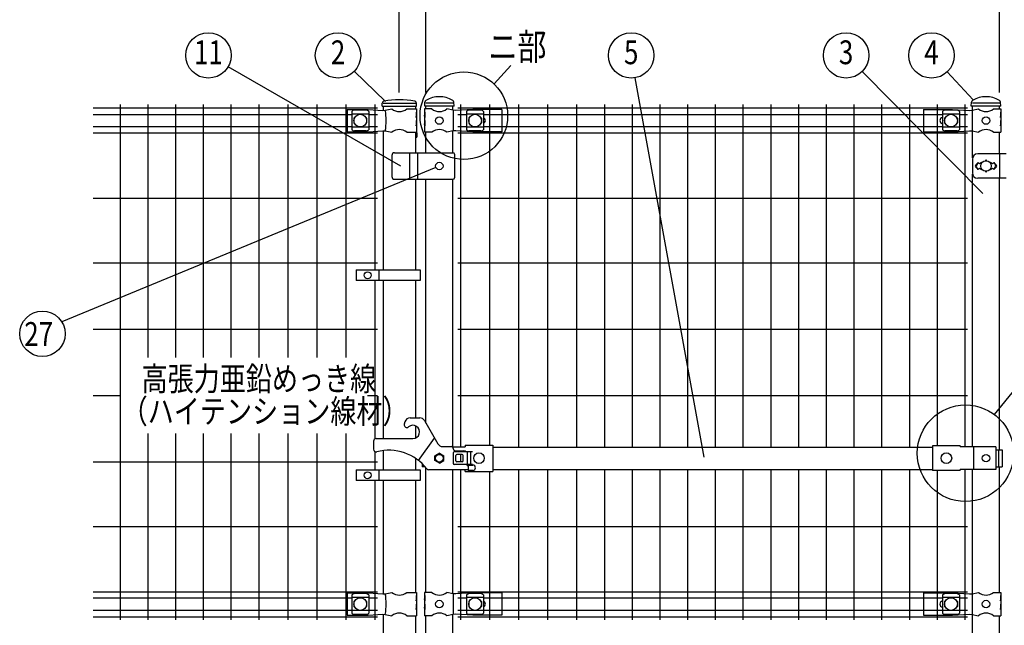
# Model space of a CAD drawing. Units: millimetres. Extents: x 147 to 7340, y 46 to 5280.
# Drawn here: x 147 to 2001, y 3310 to 4450 of the extents above; entities that cross this region are included whole.
import ezdxf
from ezdxf.enums import TextEntityAlignment as Align

# ---------------------------------------------------------------- set-up
doc = ezdxf.new("R2010")
doc.units = ezdxf.units.MM
doc.header["$LTSCALE"] = 200
doc.header["$PDMODE"] = 33
doc.header["$PDSIZE"] = 1
doc.layers.add('LOCK_MOJI', color=6, linetype='Continuous', lineweight=25)
for name, color, linetype in [('MOJI', 6, 'Continuous'), ('SJC', 1, 'Continuous'), ('SUNPOU', 4, 'Continuous')]:
    doc.layers.add(name, color=color, linetype=linetype)
doc.styles.add('EXT08', font='ROMANS.shx', dxfattribs={"width": 0.8, "bigfont": 'EXTFONT.shx'})
doc.dimstyles.new('SJC', dxfattribs={"dimtxt": 0.18, "dimasz": 0.18, "dimexe": 0.18, "dimexo": 0.0625, "dimgap": 0.09, "dimtad": 0, "dimtih": 1, "dimtoh": 1, "dimdec": 4, "dimzin": 0, "dimdsep": 46, "dimtxsty": 'Standard', "dimcen": 0.09, "dimadec": 0, "dimazin": 0, "dimtfac": 1, "dimtdec": 4, "dimtofl": 0, "dimtmove": 0, "dimatfit": 3, "dimfxl": 1, "dimtolj": 1, "dimtzin": 0, "dimarcsym": 0})

# ---------------------------------------------------------------- blocks, each defined once
blk = doc.blocks.new('*D3')
at = {"layer": 'DEFPOINTS', "color": 0}
for p in [(1992.1, 4494.4), (1992.1, 4293.4), (2062.1, 4293.4)]:
    blk.add_point(p, dxfattribs=at)
at = {"layer": 'SUNPOU', "color": 0, "lineweight": -2}
for p, q in [((1992.1, 4313.4), (1992.1, 4514.4)), ((2062.1, 4313.4), (2062.1, 4514.4)), ((1952.1, 4494.4), (1912.1, 4494.4)), ((1992.1, 4494.4), (2062.1, 4494.4)), ((2102.1, 4494.4), (2317.3, 4494.4))]:
    blk.add_line(p, q, dxfattribs=at)
at = {"layer": 'SUNPOU', "color": 0}
for points in [[(1952.1, 4501.1), (1952.1, 4487.7), (1992.1, 4494.4)], [(2102.1, 4501.1), (2102.1, 4487.7), (2062.1, 4494.4)]]:
    blk.add_solid(points, dxfattribs=at)
at = {"layer": 'SUNPOU', "color": 0, "insert": (2254.5, 4548.4), "char_height": 60, "attachment_point": 5, "style": 'EXT08'}
blk.add_mtext('\\A1;70', dxfattribs=at)
blk = doc.blocks.new('*D4')
at = {"layer": 'DEFPOINTS', "color": 0}
for p in [(912.1, 4494.4), (912.1, 4293.4), (1992.1, 4293.4)]:
    blk.add_point(p, dxfattribs=at)
at = {"layer": 'SUNPOU', "color": 0, "lineweight": -2}
for p, q in [((912.1, 4313.4), (912.1, 4514.4)), ((1992.1, 4313.4), (1992.1, 4514.4)), ((1952.1, 4494.4), (952.1, 4494.4))]:
    blk.add_line(p, q, dxfattribs=at)
at = {"layer": 'SUNPOU', "color": 0}
for points in [[(952.1, 4501.1), (952.1, 4487.7), (912.1, 4494.4)], [(1952.1, 4501.1), (1952.1, 4487.7), (1992.1, 4494.4)]]:
    blk.add_solid(points, dxfattribs=at)
at = {"layer": 'SUNPOU', "color": 0, "insert": (1452.1, 4548.4), "char_height": 60, "attachment_point": 5, "style": 'EXT08'}
blk.add_mtext('\\A1;1080', dxfattribs=at)
blk = doc.blocks.new('*D5')
at = {"layer": 'DEFPOINTS', "color": 0}
for p in [(912.1, 4494.4), (862.1, 4293.4), (912.1, 4293.4)]:
    blk.add_point(p, dxfattribs=at)
at = {"layer": 'SUNPOU', "color": 0, "lineweight": -2}
for p, q in [((862.1, 4313.4), (862.1, 4514.4)), ((912.1, 4313.4), (912.1, 4514.4)), ((822.1, 4494.4), (606.8, 4494.4)), ((912.1, 4494.4), (862.1, 4494.4)), ((952.1, 4494.4), (992.1, 4494.4))]:
    blk.add_line(p, q, dxfattribs=at)
at = {"layer": 'SUNPOU', "color": 0}
for points in [[(822.1, 4501.1), (822.1, 4487.7), (862.1, 4494.4)], [(952.1, 4501.1), (952.1, 4487.7), (912.1, 4494.4)]]:
    blk.add_solid(points, dxfattribs=at)
at = {"layer": 'SUNPOU', "color": 0, "insert": (669.7, 4548.4), "char_height": 60, "attachment_point": 5, "style": 'EXT08'}
blk.add_mtext('\\A1;50', dxfattribs=at)
blk = doc.blocks.new('*D6')
at = {"layer": 'DEFPOINTS', "color": 0}
for p in [(862.1, 4646.5), (862.1, 4293.4), (2062.1, 4293.4)]:
    blk.add_point(p, dxfattribs=at)
at = {"layer": 'SUNPOU', "color": 0, "lineweight": -2}
for p, q in [((862.1, 4313.4), (862.1, 4666.5)), ((2062.1, 4313.4), (2062.1, 4666.5)), ((2022.1, 4646.5), (902.1, 4646.5))]:
    blk.add_line(p, q, dxfattribs=at)
at = {"layer": 'SUNPOU', "color": 0}
for points in [[(902.1, 4653.1), (902.1, 4639.8), (862.1, 4646.5)], [(2022.1, 4653.1), (2022.1, 4639.8), (2062.1, 4646.5)]]:
    blk.add_solid(points, dxfattribs=at)
at = {"layer": 'SUNPOU', "color": 0, "insert": (1462.1, 4700.5), "char_height": 60, "attachment_point": 5, "style": 'EXT08'}
blk.add_mtext('\\A1;1200', dxfattribs=at)

msp = doc.modelspace()

# ---------------------------------------------------------------- linework, layer by layer
at = {"layer": 'MOJI'}
for p, q in [((831.83361, 4293.44628), (892.33361, 4293.44628)), ((835.67394, 4279.92103), (848.11668, 4282.44628)), ((876.05064, 4282.44628), (894.68366, 4282.44628)), ((894.68366, 4282.44628), (894.68366, 4276.44628)), ((923.51668, 4282.44628), (909.68366, 4282.44628)), ((909.68366, 4282.44628), (909.68366, 4276.44628)), ((962.88366, 4293.44628), (912.08366, 4293.44628)), ((963.35066, 4279.94628), (951.45064, 4282.44628)), ((1940.81666, 4279.94628), (1952.71668, 4282.44628)), ((1992.08361, 4293.44628), (1941.28361, 4293.44628)), ((1980.65064, 4282.44628), (1994.48366, 4282.44628)), ((1994.48366, 4282.44628), (1994.48366, 4276.44628)), ((763.58366, 4281.44628), (803.58366, 4281.44628)), ((763.58366, 4281.44628), (763.58366, 4239.44628)), ((772.58366, 4277.64375), (772.58366, 4243.24881)), ((804.58366, 4272.69434), (772.58366, 4272.69434)), ((776.58366, 4264.94628), (776.58366, 4255.94628)), ((799.58366, 4280.05105), (777.58366, 4280.05105)), ((777.58366, 4265.94628), (777.91829, 4265.94628)), ((799.24902, 4265.94628), (799.58366, 4265.94628)), ((800.58366, 4264.94628), (800.58366, 4255.94628)), ((803.58366, 4281.44628), (830.84284, 4279.69628)), ((804.58366, 4277.64375), (804.58366, 4243.24881)), ((830.84284, 4279.69628), (835.67394, 4279.92103)), ((894.68366, 4276.44628), (894.0847, 4276.44628)), ((894.0847, 4276.44628), (894.0847, 4266.44628)), ((894.0847, 4266.44628), (894.68366, 4270.44628)), ((894.68366, 4276.44628), (894.68366, 4254.44628)), ((894.68366, 4270.44628), (894.68366, 4260.44628)), ((910.19267, 4276.44628), (909.68366, 4276.44628)), ((909.68366, 4276.44628), (909.68366, 4254.44628)), ((909.68366, 4270.44628), (909.68366, 4260.44628)), ((910.19267, 4266.44628), (909.68366, 4270.44628)), ((910.19267, 4276.44628), (910.19267, 4266.44628)), ((968.60301, 4279.69628), (963.35066, 4279.94628)), ((963.70807, 4279.92841), (963.70807, 4240.96415)), ((963.70807, 4279.92841), (963.70807, 4240.96415)), ((1000.35066, 4281.44628), (968.60301, 4279.69628)), ((988.66861, 4277.64375), (988.66861, 4243.24881)), ((1020.66861, 4272.69434), (988.66861, 4272.69434)), ((992.66861, 4264.94628), (992.66861, 4255.94628)), ((1015.66861, 4280.05105), (993.66861, 4280.05105)), ((993.66861, 4265.94628), (994.00324, 4265.94628)), ((1055.18366, 4281.44628), (1000.35066, 4281.44628)), ((1015.33397, 4265.94628), (1015.66861, 4265.94628)), ((1016.66861, 4264.94628), (1016.66861, 4255.94628)), ((1020.66861, 4277.64375), (1020.66861, 4243.24881)), ((1055.18366, 4281.44628), (1055.18366, 4239.44628)), ((1848.98366, 4281.44628), (1903.81666, 4281.44628)), ((1848.98366, 4281.44628), (1848.98366, 4239.44628)), ((1884.70861, 4277.64375), (1884.70861, 4243.24881)), ((1916.70861, 4272.69434), (1884.70861, 4272.69434)), ((1888.70861, 4264.94628), (1888.70861, 4255.94628)), ((1911.70861, 4280.05105), (1889.70861, 4280.05105)), ((1889.70861, 4265.94628), (1890.04324, 4265.94628)), ((1903.81666, 4281.44628), (1935.56431, 4279.69628)), ((1911.37397, 4265.94628), (1911.70861, 4265.94628)), ((1912.70861, 4264.94628), (1912.70861, 4255.94628)), ((1916.70861, 4277.64375), (1916.70861, 4243.24881)), ((1935.56431, 4279.69628), (1940.81666, 4279.94628)), ((1940.45924, 4279.92841), (1940.45924, 4240.96415)), ((1993.97465, 4276.44628), (1994.48366, 4276.44628)), ((1993.97465, 4276.44628), (1993.97465, 4266.44628)), ((1993.97465, 4266.44628), (1994.48366, 4270.44628)), ((1994.48366, 4276.44628), (1994.48366, 4254.44628)), ((1994.48366, 4270.44628), (1994.48366, 4260.44628)), ((804.58366, 4248.19822), (772.58366, 4248.19822)), ((777.58366, 4254.94628), (777.91829, 4254.94628)), ((799.24902, 4254.94628), (799.58366, 4254.94628)), ((894.68366, 4260.44628), (894.0847, 4260.44628)), ((894.0847, 4260.44628), (894.0847, 4250.44628)), ((894.0847, 4250.44628), (894.68366, 4254.44628)), ((894.68366, 4254.44628), (894.68366, 4238.44628)), ((910.19267, 4260.44628), (909.68366, 4260.44628)), ((909.68366, 4254.44628), (909.68366, 4238.44628)), ((910.19267, 4250.44628), (909.68366, 4254.44628)), ((910.19267, 4260.44628), (910.19267, 4250.44628)), ((1020.66861, 4248.19822), (988.66861, 4248.19822)), ((993.66861, 4254.94628), (994.00324, 4254.94628)), ((1015.33397, 4254.94628), (1015.66861, 4254.94628)), ((1916.70861, 4248.19822), (1884.70861, 4248.19822)), ((1889.70861, 4254.94628), (1890.04324, 4254.94628)), ((1911.37397, 4254.94628), (1911.70861, 4254.94628)), ((1993.97465, 4260.44628), (1994.48366, 4260.44628)), ((1993.97465, 4260.44628), (1993.97465, 4250.44628)), ((1993.97465, 4250.44628), (1994.48366, 4254.44628)), ((1994.48366, 4254.44628), (1994.48366, 4238.44628)), ((763.58366, 4239.44628), (803.58366, 4239.44628)), ((799.58366, 4240.84151), (777.58366, 4240.84151)), ((803.58366, 4239.44628), (830.84284, 4241.19628)), ((830.84284, 4241.19628), (835.67394, 4240.97153)), ((835.67394, 4240.97153), (848.11668, 4238.44628)), ((876.05064, 4238.44628), (894.68366, 4238.44628)), ((923.51668, 4238.44628), (909.68366, 4238.44628)), ((963.35066, 4240.94628), (951.45064, 4238.44628)), ((968.60301, 4241.19628), (963.35066, 4240.94628)), ((1000.35066, 4239.44628), (968.60301, 4241.19628)), ((1015.66861, 4240.84151), (993.66861, 4240.84151)), ((1055.18366, 4239.44628), (1000.35066, 4239.44628)), ((1848.98366, 4239.44628), (1903.81666, 4239.44628)), ((1911.70861, 4240.84151), (1889.70861, 4240.84151)), ((1903.81666, 4239.44628), (1935.56431, 4241.19628)), ((1935.56431, 4241.19628), (1940.81666, 4240.94628)), ((1940.81666, 4240.94628), (1952.71668, 4238.44628)), ((1980.65064, 4238.44628), (1994.48366, 4238.44628)), ((848.08366, 4194.94628), (848.08366, 4154.94628)), ((853.08366, 4199.94628), (963.08366, 4199.94628)), ((882.08366, 4149.94628), (882.08366, 4199.94628)), ((897.08366, 4149.94628), (897.08366, 4199.94628)), ((966.08366, 4196.94628), (966.08366, 4152.94628)), ((2004.50861, 4197.94628), (1951.02981, 4197.94628)), ((1992.28598, 4197.94628), (1992.28598, 4151.94628)), ((1941.02981, 4187.94628), (1941.02981, 4161.94628)), ((1951.68361, 4181.31024), (1947.44097, 4177.0676)), ((1947.44097, 4172.82496), (1951.68361, 4168.58232)), ((1951.68361, 4181.31024), (1948.7576, 4176.50702)), ((1951.68361, 4168.58232), (1948.7576, 4173.38554)), ((1951.68361, 4181.31024), (1954.18361, 4178.81024)), ((1954.18361, 4171.08232), (1951.68361, 4168.58232)), ((1954.18361, 4178.81024), (1956.68361, 4181.31024)), ((1956.68361, 4168.58232), (1954.18361, 4171.08232)), ((1956.68361, 4181.31024), (1958.03223, 4179.96162)), ((1975.33499, 4179.96162), (1976.68361, 4181.31024)), ((1976.68361, 4181.31024), (1979.18361, 4178.81024)), ((1979.18361, 4171.08232), (1976.68361, 4168.58232)), ((1979.18361, 4178.81024), (1981.68361, 4181.31024)), ((1981.68361, 4168.58232), (1979.18361, 4171.08232)), ((1981.68361, 4181.31024), (1985.92625, 4177.0676)), ((1981.68361, 4181.31024), (1984.60962, 4176.50702)), ((1981.68361, 4168.58232), (1984.60962, 4173.38554)), ((1985.92625, 4172.82496), (1981.68361, 4168.58232)), ((1958.03223, 4169.93094), (1956.68361, 4168.58232)), ((1976.68361, 4168.58232), (1975.33499, 4169.93094)), ((853.08366, 4149.94628), (963.08366, 4149.94628)), ((2004.50861, 4151.94628), (1951.02981, 4151.94628)), ((781.10526, 3979.30843), (781.10526, 3959.30843)), ((781.10526, 3979.30843), (901.60526, 3979.30843)), ((823.57201, 3979.30843), (823.57201, 3959.30843)), ((901.60526, 3979.30843), (901.60526, 3959.30843)), ((901.60526, 3959.30843), (781.10526, 3959.30843)), ((872.70886, 3693.53447), (871.47711, 3688.93754)), ((882.36812, 3700.94628), (900.53324, 3700.94628)), ((909.19349, 3695.94628), (934.59691, 3651.94628)), ((813.48366, 3656.86472), (813.48366, 3641.86472)), ((818.48366, 3661.86472), (887.70523, 3661.86472)), ((898.48366, 3620.40194), (928.48366, 3662.53474)), ((937.48366, 3634.4268), (928.98366, 3629.51932)), ((937.48366, 3634.4268), (945.98366, 3629.51932)), ((943.25716, 3646.94628), (959.48366, 3646.94628)), ((961.42015, 3646.44628), (986.08366, 3646.44628)), ((961.87226, 3646.44628), (961.87226, 3646.1548)), ((963.48361, 3634.94628), (963.48361, 3614.94628)), ((963.48366, 3642.94628), (963.48366, 3642.94628)), ((999.58366, 3636.94628), (965.48361, 3636.94628)), ((999.58366, 3636.94628), (965.48361, 3636.94628)), ((967.48366, 3638.94628), (983.48366, 3638.94628)), ((986.08366, 3649.64628), (986.08366, 3646.44628)), ((986.08366, 3649.64628), (1038.08366, 3649.64628)), ((989.98366, 3636.94628), (989.98366, 3612.94628)), ((996.38366, 3636.94628), (996.38366, 3612.94628)), ((1038.08366, 3649.64628), (1038.08366, 3600.24628)), ((1038.08366, 3645.94628), (1866.08361, 3645.94628)), ((1866.08361, 3648.04628), (1866.08361, 3601.84628)), ((1918.08361, 3648.04628), (1866.08361, 3648.04628)), ((1918.08361, 3648.04628), (1918.08361, 3646.44628)), ((1984.96262, 3646.44628), (1918.08361, 3646.44628)), ((1943.17499, 3646.44628), (1943.17499, 3603.44628)), ((1984.96262, 3646.44628), (1984.96262, 3603.44628)), ((1984.96262, 3640.94628), (1997.26865, 3640.94628)), ((1990.17566, 3640.94628), (1990.17566, 3608.94628)), ((1997.26865, 3640.94628), (1997.26865, 3608.94628)), ((928.98366, 3620.37324), (928.98366, 3629.51932)), ((937.48366, 3615.46576), (928.98366, 3620.37324)), ((937.48366, 3615.46576), (945.98366, 3620.37324)), ((945.98366, 3620.37324), (945.98366, 3629.51932)), ((968.48361, 3619.94628), (968.48361, 3629.94628)), ((980.48361, 3631.94628), (970.48361, 3631.94628)), ((980.48361, 3617.94628), (970.48361, 3617.94628)), ((982.48361, 3619.94628), (982.48361, 3629.94628)), ((781.10526, 3602.94626), (781.10526, 3582.94626)), ((781.10526, 3602.94626), (901.60526, 3602.94626)), ((823.57201, 3602.94626), (823.57201, 3582.94626)), ((901.60526, 3602.94626), (901.60526, 3582.94626)), ((905.29862, 3614.39999), (905.29862, 3608.94628)), ((910.44688, 3608.94628), (905.29862, 3608.94628)), ((991.48366, 3602.94628), (917.72328, 3602.94628)), ((999.58366, 3612.94628), (965.48361, 3612.94628)), ((999.58366, 3612.94628), (965.48361, 3612.94628)), ((986.08366, 3600.24628), (986.08366, 3602.94628)), ((986.08366, 3600.24628), (1038.08366, 3600.24628)), ((991.48366, 3611.94628), (1000.48366, 3611.94628)), ((991.48366, 3611.94628), (991.48366, 3601.94628)), ((1000.48366, 3601.94628), (991.48366, 3601.94628)), ((1038.08366, 3603.94628), (1866.08361, 3603.94628)), ((1918.08361, 3601.84628), (1866.08361, 3601.84628)), ((1984.96262, 3603.44628), (1918.08361, 3603.44628)), ((1918.08361, 3601.84628), (1918.08361, 3603.44628)), ((1984.96262, 3608.94628), (1997.26865, 3608.94628)), ((901.60526, 3582.94626), (781.10526, 3582.94626)), ((763.58361, 3371.44628), (803.58361, 3371.44628)), ((763.58361, 3371.44628), (763.58361, 3329.44628)), ((772.58361, 3367.64375), (772.58361, 3333.24881)), ((804.58361, 3362.69434), (772.58361, 3362.69434)), ((799.58361, 3370.05105), (777.58361, 3370.05105)), ((777.58361, 3355.94628), (777.91824, 3355.94628)), ((799.24897, 3355.94628), (799.58361, 3355.94628)), ((803.58361, 3371.44628), (830.84279, 3369.69628)), ((804.58361, 3367.64375), (804.58361, 3333.24881)), ((830.84279, 3369.69628), (835.67389, 3369.92103)), ((835.67389, 3369.92103), (848.11663, 3372.44628)), ((876.05059, 3372.44628), (894.68361, 3372.44628)), ((894.68361, 3366.44628), (894.08465, 3366.44628)), ((894.08465, 3366.44628), (894.08465, 3356.44628)), ((894.08465, 3356.44628), (894.68361, 3360.44628)), ((894.68361, 3372.44628), (894.68361, 3366.44628)), ((894.68361, 3366.44628), (894.68361, 3344.44628)), ((894.68361, 3360.44628), (894.68361, 3350.44628)), ((923.51663, 3372.44628), (909.68361, 3372.44628)), ((909.68361, 3372.44628), (909.68361, 3366.44628)), ((910.19262, 3366.44628), (909.68361, 3366.44628)), ((909.68361, 3366.44628), (909.68361, 3344.44628)), ((909.68361, 3360.44628), (909.68361, 3350.44628)), ((910.19262, 3356.44628), (909.68361, 3360.44628)), ((910.19262, 3366.44628), (910.19262, 3356.44628)), ((963.35061, 3369.94628), (951.45059, 3372.44628)), ((968.60296, 3369.69628), (963.35061, 3369.94628)), ((963.70802, 3369.92841), (963.70802, 3330.96415)), ((963.70802, 3369.92841), (963.70802, 3330.96415)), ((1000.35061, 3371.44628), (968.60296, 3369.69628)), ((988.66856, 3367.64375), (988.66856, 3333.24881)), ((1020.66856, 3362.69434), (988.66856, 3362.69434)), ((1015.66856, 3370.05105), (993.66856, 3370.05105)), ((993.66856, 3355.94628), (994.00319, 3355.94628)), ((1055.18361, 3371.44628), (1000.35061, 3371.44628)), ((1015.33392, 3355.94628), (1015.66856, 3355.94628)), ((1020.66856, 3367.64375), (1020.66856, 3333.24881)), ((1055.18361, 3371.44628), (1055.18361, 3329.44628)), ((1848.98361, 3371.44628), (1903.81661, 3371.44628)), ((1848.98361, 3371.44628), (1848.98361, 3329.44628)), ((1884.70856, 3367.64375), (1884.70856, 3333.24881)), ((1916.70856, 3362.69434), (1884.70856, 3362.69434)), ((1911.70856, 3370.05105), (1889.70856, 3370.05105)), ((1889.70856, 3355.94628), (1890.04319, 3355.94628)), ((1903.81661, 3371.44628), (1935.56426, 3369.69628)), ((1911.37392, 3355.94628), (1911.70856, 3355.94628)), ((1916.70856, 3367.64375), (1916.70856, 3333.24881)), ((1935.56426, 3369.69628), (1940.81661, 3369.94628)), ((1940.45919, 3369.92841), (1940.45919, 3330.96415)), ((1940.81661, 3369.94628), (1952.71663, 3372.44628)), ((1980.65059, 3372.44628), (1994.48361, 3372.44628)), ((1993.9746, 3366.44628), (1994.48361, 3366.44628)), ((1993.9746, 3366.44628), (1993.9746, 3356.44628)), ((1993.9746, 3356.44628), (1994.48361, 3360.44628)), ((1994.48361, 3372.44628), (1994.48361, 3366.44628)), ((1994.48361, 3366.44628), (1994.48361, 3344.44628)), ((1994.48361, 3360.44628), (1994.48361, 3350.44628)), ((804.58361, 3338.19822), (772.58361, 3338.19822)), ((776.58361, 3354.94628), (776.58361, 3345.94628)), ((777.58361, 3344.94628), (777.91824, 3344.94628)), ((799.24897, 3344.94628), (799.58361, 3344.94628)), ((800.58361, 3354.94628), (800.58361, 3345.94628)), ((894.68361, 3350.44628), (894.08465, 3350.44628)), ((894.08465, 3350.44628), (894.08465, 3340.44628)), ((894.08465, 3340.44628), (894.68361, 3344.44628)), ((894.68361, 3344.44628), (894.68361, 3328.44628)), ((910.19262, 3350.44628), (909.68361, 3350.44628)), ((909.68361, 3344.44628), (909.68361, 3328.44628)), ((910.19262, 3340.44628), (909.68361, 3344.44628)), ((910.19262, 3350.44628), (910.19262, 3340.44628)), ((1020.66856, 3338.19822), (988.66856, 3338.19822)), ((992.66856, 3354.94628), (992.66856, 3345.94628)), ((993.66856, 3344.94628), (994.00319, 3344.94628)), ((1015.33392, 3344.94628), (1015.66856, 3344.94628)), ((1016.66856, 3354.94628), (1016.66856, 3345.94628)), ((1916.70856, 3338.19822), (1884.70856, 3338.19822)), ((1888.70856, 3354.94628), (1888.70856, 3345.94628)), ((1889.70856, 3344.94628), (1890.04319, 3344.94628)), ((1911.37392, 3344.94628), (1911.70856, 3344.94628)), ((1912.70856, 3354.94628), (1912.70856, 3345.94628)), ((1993.9746, 3350.44628), (1994.48361, 3350.44628)), ((1993.9746, 3350.44628), (1993.9746, 3340.44628)), ((1993.9746, 3340.44628), (1994.48361, 3344.44628)), ((1994.48361, 3344.44628), (1994.48361, 3328.44628)), ((763.58361, 3329.44628), (803.58361, 3329.44628)), ((799.58361, 3330.84151), (777.58361, 3330.84151)), ((803.58361, 3329.44628), (830.84279, 3331.19628)), ((830.84279, 3331.19628), (835.67389, 3330.97153)), ((835.67389, 3330.97153), (848.11663, 3328.44628)), ((876.05059, 3328.44628), (894.68361, 3328.44628)), ((923.51663, 3328.44628), (909.68361, 3328.44628)), ((963.35061, 3330.94628), (951.45059, 3328.44628)), ((968.60296, 3331.19628), (963.35061, 3330.94628)), ((1000.35061, 3329.44628), (968.60296, 3331.19628)), ((1015.66856, 3330.84151), (993.66856, 3330.84151)), ((1055.18361, 3329.44628), (1000.35061, 3329.44628)), ((1848.98361, 3329.44628), (1903.81661, 3329.44628)), ((1911.70856, 3330.84151), (1889.70856, 3330.84151)), ((1903.81661, 3329.44628), (1935.56426, 3331.19628)), ((1935.56426, 3331.19628), (1940.81661, 3330.94628)), ((1940.81661, 3330.94628), (1952.71663, 3328.44628)), ((1980.65059, 3328.44628), (1994.48361, 3328.44628))]:
    msp.add_line(p, q, dxfattribs=at)
for centre, radius in [((788.58366, 4260.44628), 12), ((937.48361, 4260.44628), 7), ((937.48366, 4260.44628), 7), ((1004.66861, 4260.44628), 12), ((1900.70861, 4260.44628), 12), ((1966.68366, 4260.44628), 7), ((937.48366, 4174.94628), 7), ((1966.68361, 4174.94628), 10), ((802.33863, 3969.30843), 6.5), ((1012.08366, 3624.94628), 10), ((1892.0836, 3624.94628), 10), ((937.48366, 3624.94628), 7.25), ((1966.68361, 3624.94628), 7), ((802.33863, 3592.94626), 6.5), ((788.58361, 3350.44628), 12), ((937.48361, 3350.44628), 7), ((937.48366, 3350.44628), 7), ((1004.66856, 3350.44628), 12), ((1900.70856, 3350.44628), 12), ((1966.68361, 3350.44628), 7)]:
    msp.add_circle(centre, radius, dxfattribs=at)
for centre, radius, start, end in [((862.08366, 4299.45393), 22.00765, 230.60656182, 309.39343818), ((937.48366, 4299.45393), 22.00765, 230.60656182, 309.39343818), ((1966.68366, 4299.45393), 22.00765, 230.60656182, 309.39343818), ((778.28319, 4272.20193), 7.88023, 95.09287462, 136.32509169), ((777.58366, 4264.94628), 1, 90, 180), ((798.88413, 4272.20193), 7.88023, 43.67490831, 84.90712538), ((799.58366, 4264.94628), 1, 0, 90), ((727.58903, 4260.44628), 109.82539, 349.78603114, 10.21396886), ((994.36814, 4272.20193), 7.88023, 95.09287462, 136.32509169), ((993.66861, 4264.94628), 1, 90, 180), ((1014.96908, 4272.20193), 7.88023, 43.67490831, 84.90712538), ((1015.66861, 4264.94628), 1, 0, 90), ((1018.20861, 4260.44628), 6, 294.20485162, 65.79514838), ((1885.95861, 4260.44628), 6, 102.02471486, 257.97528514), ((1890.40814, 4272.20193), 7.88023, 95.09287462, 136.32509169), ((1889.70861, 4264.94628), 1, 90, 180), ((1911.00908, 4272.20193), 7.88023, 43.67490831, 84.90712538), ((1911.70861, 4264.94628), 1, 0, 90), ((777.58366, 4255.94628), 1, 180, 270), ((799.58366, 4255.94628), 1, 270, 0), ((993.66861, 4255.94628), 1, 180, 270), ((1015.66861, 4255.94628), 1, 270, 0), ((1889.70861, 4255.94628), 1, 180, 270), ((1911.70861, 4255.94628), 1, 270, 0), ((778.28319, 4248.69063), 7.88023, 223.67490831, 264.90712538), ((798.88413, 4248.69063), 7.88023, 275.09287462, 316.32509169), ((862.08366, 4221.43863), 22.00765, 50.60656182, 129.39343818), ((937.48366, 4221.43863), 22.00765, 50.60656182, 129.39343818), ((994.36814, 4248.69063), 7.88023, 223.67490831, 264.90712538), ((1014.96908, 4248.69063), 7.88023, 275.09287462, 316.32509169), ((1890.40814, 4248.69063), 7.88023, 223.67490831, 264.90712538), ((1911.00908, 4248.69063), 7.88023, 275.09287462, 316.32509169), ((1966.68366, 4221.43863), 22.00765, 50.60656182, 129.39343818), ((853.08366, 4194.94628), 5, 90, 180), ((963.08366, 4196.94628), 3, 0, 90), ((1951.02981, 4187.94628), 10, 90, 180), ((1949.56229, 4174.94628), 3, 135, 225), ((1951.31965, 4174.94628), 3, 148.65121084, 211.34878916), ((1966.68361, 4185.31024), 1, 336.05783135, 203.94216865), ((1982.04757, 4174.94628), 3, 328.65121084, 31.34878916), ((1983.80493, 4174.94628), 3, 315, 45), ((853.08366, 4154.94628), 5, 180, 270), ((963.08366, 4152.94628), 3, 270, 0), ((1951.02981, 4161.94628), 10, 180, 270), ((1966.68361, 4164.58232), 1, 156.05783135, 23.94216865), ((882.36812, 3690.94628), 10, 90, 165), ((900.53324, 3690.94628), 10, 30, 90), ((876.30674, 3687.64344), 5, 165, 310.64288764), ((887.70523, 3674.36472), 12.5, 270, 130.64288764), ((818.48366, 3656.86472), 5, 90, 180), ((818.48366, 3641.86472), 5, 180, 284.63329028), ((842.48366, 3549.94628), 90, 37.62756876, 104.63329028), ((943.25716, 3656.94628), 10, 210, 270), ((959.48366, 3642.94628), 4, 0, 90), ((965.48361, 3634.94628), 2, 90, 180), ((967.48366, 3642.94628), 4, 180, 270), ((983.48366, 3632.94628), 6, 41.8103149, 90), ((965.48361, 3614.94628), 2, 180, 270), ((970.48361, 3629.94628), 2, 90, 180), ((970.48361, 3619.94628), 2, 180, 270), ((980.48361, 3629.94628), 2, 0, 90), ((980.48361, 3619.94628), 2, 270, 0), ((917.72328, 3607.94628), 5, 217.62756876, 270), ((991.48366, 3612.94628), 2, 180, 270), ((1000.48366, 3606.94628), 5, 270, 90), ((778.28314, 3362.20193), 7.88023, 95.09287462, 136.32509169), ((777.58361, 3354.94628), 1, 90, 180), ((798.88408, 3362.20193), 7.88023, 43.67490831, 84.90712538), ((799.58361, 3354.94628), 1, 0, 90), ((727.58898, 3350.44628), 109.82539, 349.78603114, 10.21396886), ((862.08361, 3389.45393), 22.00765, 230.60656182, 309.39343818), ((937.48361, 3389.45393), 22.00765, 230.60656182, 309.39343818), ((994.36809, 3362.20193), 7.88023, 95.09287462, 136.32509169), ((993.66856, 3354.94628), 1, 90, 180), ((1014.96903, 3362.20193), 7.88023, 43.67490831, 84.90712538), ((1015.66856, 3354.94628), 1, 0, 90), ((1018.20856, 3350.44628), 6, 294.20485162, 65.79514838), ((1885.95856, 3350.44628), 6, 102.02471486, 257.97528514), ((1890.40809, 3362.20193), 7.88023, 95.09287462, 136.32509169), ((1889.70856, 3354.94628), 1, 90, 180), ((1911.00903, 3362.20193), 7.88023, 43.67490831, 84.90712538), ((1911.70856, 3354.94628), 1, 0, 90), ((1966.68361, 3389.45393), 22.00765, 230.60656182, 309.39343818), ((777.58361, 3345.94628), 1, 180, 270), ((799.58361, 3345.94628), 1, 270, 0), ((993.66856, 3345.94628), 1, 180, 270), ((1015.66856, 3345.94628), 1, 270, 0), ((1889.70856, 3345.94628), 1, 180, 270), ((1911.70856, 3345.94628), 1, 270, 0), ((778.28314, 3338.69063), 7.88023, 223.67490831, 264.90712538), ((798.88408, 3338.69063), 7.88023, 275.09287462, 316.32509169), ((862.08361, 3311.43863), 22.00765, 50.60656182, 129.39343818), ((937.48361, 3311.43863), 22.00765, 50.60656182, 129.39343818), ((994.36809, 3338.69063), 7.88023, 223.67490831, 264.90712538), ((1014.96903, 3338.69063), 7.88023, 275.09287462, 316.32509169), ((1890.40809, 3338.69063), 7.88023, 223.67490831, 264.90712538), ((1911.00903, 3338.69063), 7.88023, 275.09287462, 316.32509169), ((1966.68361, 3311.43863), 22.00765, 50.60656182, 129.39343818)]:
    msp.add_arc(centre, radius, start, end, dxfattribs=at)
at = {"layer": 'SJC'}
for p, q in [((285.92131, 4284.64628), (820.90131, 4284.64628)), ((336.33131, 4290.44628), (336.33131, 3320.44628)), ((388.54131, 4290.44628), (388.54131, 3814.5776)), ((440.75131, 4290.44628), (440.75131, 3814.5776)), ((492.96131, 4290.44628), (492.96131, 3814.5776)), ((545.17131, 4290.44628), (545.17131, 3814.5776)), ((597.38131, 4290.44628), (597.38131, 3814.5776)), ((652.01131, 4290.44628), (652.01131, 3814.5776)), ((706.64131, 4290.44628), (706.64131, 3814.5776)), ((761.27131, 4290.44628), (761.27131, 3814.5776)), ((815.90131, 4290.44628), (815.90131, 3979.30843)), ((829.61654, 4287.44628), (830.01517, 4293.42577)), ((829.61654, 4287.44628), (894.61654, 4287.44628)), ((831.83361, 4287.44628), (831.83361, 4279.74238)), ((892.33361, 4287.44628), (892.33361, 4282.44628)), ((894.61654, 4287.44628), (894.2179, 4293.42577)), ((909.83366, 4287.44628), (910.17484, 4295.24099)), ((965.13366, 4287.44628), (909.83366, 4287.44628)), ((912.08366, 4282.44628), (912.08366, 4287.44628)), ((962.88366, 4280.04439), (962.88366, 4287.44628)), ((965.13366, 4287.44628), (964.79171, 4295.25853)), ((972.35361, 4284.64628), (1931.81361, 4284.64628)), ((977.35361, 4290.44628), (977.35361, 3646.44628)), ((1031.98361, 4290.44628), (1031.98361, 3649.64628)), ((1086.61361, 4290.44628), (1086.61361, 3645.94628)), ((1141.24361, 4290.44628), (1141.24361, 3645.94628)), ((1195.87361, 4290.44628), (1195.87361, 3645.94628)), ((1248.08361, 4290.44628), (1248.08361, 3645.94628)), ((1300.29361, 4290.44628), (1300.29361, 3645.94628)), ((1352.50361, 4290.44628), (1352.50361, 3645.94628)), ((1404.71361, 4290.44628), (1404.71361, 3645.94628)), ((1456.92361, 4290.44628), (1456.92361, 3645.94628)), ((1509.13361, 4290.44628), (1509.13361, 3645.94628)), ((1561.34361, 4290.44628), (1561.34361, 3645.94628)), ((1613.55361, 4290.44628), (1613.55361, 3645.94628)), ((1665.76361, 4290.44628), (1665.76361, 3645.94628)), ((1717.97361, 4290.44628), (1717.97361, 3645.94628)), ((1770.18361, 4290.44628), (1770.18361, 3645.94628)), ((1822.39361, 4290.44628), (1822.39361, 3645.94628)), ((1874.60361, 4290.44628), (1874.60361, 3648.04628)), ((1926.81361, 4290.44628), (1926.81361, 3646.44628)), ((1939.03361, 4287.44628), (1939.37479, 4295.24099)), ((1994.33361, 4287.44628), (1939.03361, 4287.44628)), ((1941.28361, 4280.04439), (1941.28361, 4287.44628)), ((1992.08361, 4282.44628), (1992.08361, 4287.44628)), ((1994.33361, 4287.44628), (1993.99166, 4295.25853)), ((285.92131, 4271.84628), (772.58366, 4271.84628)), ((804.58366, 4271.84628), (820.90131, 4271.84628)), ((972.35361, 4271.84628), (988.66861, 4271.84628)), ((1020.66861, 4271.84628), (1884.70861, 4271.84628)), ((1916.70861, 4271.84628), (1931.81361, 4271.84628)), ((285.92131, 4249.04628), (772.58366, 4249.04628)), ((804.58366, 4249.04628), (820.90131, 4249.04628)), ((972.35361, 4249.04628), (988.66861, 4249.04628)), ((1020.66861, 4249.04628), (1884.70861, 4249.04628)), ((1916.70861, 4249.04628), (1931.81361, 4249.04628)), ((285.92131, 4237.44628), (820.90131, 4237.44628)), ((831.83361, 4241.15019), (831.83361, 3979.30843)), ((892.33361, 4238.44628), (892.33361, 4199.94628)), ((894.13361, 4237.94628), (892.33361, 4237.94628)), ((894.13361, 4228.94628), (892.33361, 4228.94628)), ((895.63361, 4230.44628), (895.63361, 4236.44628)), ((912.08366, 4199.94628), (912.08366, 4238.44628)), ((962.88366, 4199.94628), (962.88366, 4240.84817)), ((972.35361, 4237.44628), (1931.81361, 4237.44628)), ((1941.28361, 4190.18492), (1941.28361, 4240.84817)), ((1992.08361, 4197.94628), (1992.08361, 4238.44628)), ((1941.28361, 3646.44628), (1941.28361, 4159.70764)), ((892.33361, 4149.94628), (892.33361, 3979.30843)), ((912.08366, 3690.94037), (912.08366, 4149.94628)), ((962.88366, 3646.44628), (962.88366, 4149.94628)), ((1992.08361, 3640.94628), (1992.08361, 4151.94628)), ((285.92131, 4114.19628), (820.90131, 4114.19628)), ((972.35361, 4114.19628), (1931.81361, 4114.19628)), ((285.92131, 3992.94628), (820.90131, 3992.94628)), ((972.35361, 3992.94628), (1931.81361, 3992.94628)), ((815.90131, 3959.30843), (815.90131, 3661.14625)), ((831.83361, 3959.30843), (831.83361, 3661.86472)), ((892.33361, 3959.30843), (892.33361, 3700.94628)), ((285.92131, 3867.94628), (820.90131, 3867.94628)), ((972.35361, 3867.94628), (1931.81361, 3867.94628)), ((285.92131, 3742.94628), (336.33131, 3742.94628)), ((802.16448, 3742.94628), (820.90131, 3742.94628)), ((972.35361, 3742.94628), (1931.81361, 3742.94628)), ((388.54131, 3671.31496), (388.54131, 3320.44628)), ((440.75131, 3671.31496), (440.75131, 3320.44628)), ((492.96131, 3671.31496), (492.96131, 3320.44628)), ((545.17131, 3671.31496), (545.17131, 3320.44628)), ((597.38131, 3671.31496), (597.38131, 3320.44628)), ((652.01131, 3671.31496), (652.01131, 3320.44628)), ((706.64131, 3671.31496), (706.64131, 3320.44628)), ((761.27131, 3671.31496), (761.27131, 3320.44628)), ((892.33361, 3685.97626), (892.33361, 3662.75319)), ((815.90131, 3637.5832), (815.90131, 3602.94626)), ((831.83361, 3639.31393), (831.83361, 3602.94626)), ((285.92131, 3617.94628), (820.90131, 3617.94628)), ((892.33361, 3624.87943), (892.33361, 3602.94626)), ((977.35361, 3631.94628), (977.35361, 3617.94628)), ((912.08366, 3372.44628), (912.08366, 3607.00625)), ((962.88366, 3370.04439), (962.88366, 3602.94628)), ((977.35361, 3602.94628), (977.35361, 3320.44628)), ((1031.98361, 3600.24628), (1031.98361, 3320.44628)), ((1086.61361, 3603.94628), (1086.61361, 3320.44628)), ((1141.24361, 3603.94628), (1141.24361, 3320.44628)), ((1195.87361, 3603.94628), (1195.87361, 3320.44628)), ((1248.08361, 3603.94628), (1248.08361, 3320.44628)), ((1300.29361, 3603.94628), (1300.29361, 3320.44628)), ((1352.50361, 3603.94628), (1352.50361, 3320.44628)), ((1404.71361, 3603.94628), (1404.71361, 3320.44628)), ((1456.92361, 3603.94628), (1456.92361, 3320.44628)), ((1509.13361, 3603.94628), (1509.13361, 3320.44628)), ((1561.34361, 3603.94628), (1561.34361, 3320.44628)), ((1613.55361, 3603.94628), (1613.55361, 3320.44628)), ((1665.76361, 3603.94628), (1665.76361, 3320.44628)), ((1717.97361, 3603.94628), (1717.97361, 3320.44628)), ((1770.18361, 3603.94628), (1770.18361, 3320.44628)), ((1822.39361, 3603.94628), (1822.39361, 3320.44628)), ((1874.60361, 3601.84628), (1874.60361, 3320.44628)), ((1926.81361, 3603.44628), (1926.81361, 3320.44628)), ((1941.28361, 3370.04439), (1941.28361, 3603.44628)), ((1992.08361, 3372.44628), (1992.08361, 3608.94628)), ((815.90131, 3582.94626), (815.90131, 3320.44628)), ((831.83361, 3582.94626), (831.83361, 3369.74238)), ((892.33361, 3582.94626), (892.33361, 3372.44628)), ((285.92131, 3496.69628), (820.90131, 3496.69628)), ((972.35361, 3496.69628), (1931.81361, 3496.69628)), ((285.92131, 3373.44628), (820.90131, 3373.44628)), ((285.92131, 3361.84628), (772.58361, 3361.84628)), ((804.58361, 3361.84628), (820.90131, 3361.84628)), ((972.35361, 3373.44628), (1931.81361, 3373.44628)), ((972.35361, 3361.84628), (988.66856, 3361.84628)), ((1020.66856, 3361.84628), (1884.70856, 3361.84628)), ((1916.70856, 3361.84628), (1931.81361, 3361.84628)), ((285.92131, 3339.04628), (772.58361, 3339.04628)), ((804.58361, 3339.04628), (820.90131, 3339.04628)), ((972.35361, 3339.04628), (988.66856, 3339.04628)), ((1020.66856, 3339.04628), (1884.70856, 3339.04628)), ((1916.70856, 3339.04628), (1931.81361, 3339.04628)), ((285.92131, 3326.24628), (820.90131, 3326.24628)), ((831.83361, 3331.15019), (831.83361, 3289.74238)), ((892.33361, 3328.44628), (892.33361, 3292.44628)), ((912.08366, 3292.44628), (912.08366, 3328.44628)), ((962.88366, 3290.04439), (962.88366, 3330.84817)), ((972.35361, 3326.24628), (1931.81361, 3326.24628)), ((1941.28361, 3290.04439), (1941.28361, 3330.84817)), ((1992.08361, 3292.44628), (1992.08361, 3328.44628))]:
    msp.add_line(p, q, dxfattribs=at)
for centre, radius, start, end in [((937.49812, 4255.61229), 49.834, 59.44943327, 120.59367938), ((1966.69807, 4255.61229), 49.834, 59.44943327, 120.59367938), ((834.00631, 4293.1597), 4, 101.22877869, 176.18592517), ((862.11654, 4121.68239), 177.76389, 80.64714738, 99.35285262), ((890.22676, 4293.1597), 4, 3.81407483, 78.77122131), ((914.17102, 4295.06607), 4, 120.59276793, 177.49369416), ((960.79553, 4295.08362), 4, 2.50630584, 59.45034472), ((960.79553, 4295.08362), 4, 2.50630584, 59.45034472), ((1943.37097, 4295.06607), 4, 120.59276793, 177.49369416), ((1989.99548, 4295.08362), 4, 2.50630584, 59.45034472), ((1989.99548, 4295.08362), 4, 2.50630584, 59.45034472), ((894.13361, 4236.44628), 1.5, 0, 90), ((894.13361, 4230.44628), 1.5, 270, 0)]:
    msp.add_arc(centre, radius, start, end, dxfattribs=at)
at = {"layer": 'SUNPOU'}
for p, q in [((865.10043, 4174.94628), (539.75488, 4361.82869)), ((1040.37859, 4329.40923), (1071.88225, 4364.25401)), ((1982.55853, 3707.02813), (2520.34063, 4368.1178)), ((835.94013, 4296.06131), (777.30617, 4353.26316)), ((1435.93794, 3626.89366), (1306.31006, 4341.04474)), ((1960.49182, 4123.0422), (1733.31554, 4352.72161)), ((1942.60689, 4299.4077), (1893.31663, 4351.93964)), ((930.97999, 4172.35728), (226.47575, 3881.71237))]:
    msp.add_line(p, q, dxfattribs=at)
for centre, radius in [((502.65931, 4383.13683), 42.77988), ((746.68459, 4383.13683), 42.77988), ((1298.66979, 4383.13683), 42.77988), ((1703.23179, 4383.13683), 42.77988), ((1864.04458, 4383.13683), 42.77988), ((983.57361, 4269.59628), 82.48875), ((190.1173, 3859.16657), 42.78142), ((1928.02414, 3634.33561), 90.87465)]:
    msp.add_circle(centre, radius, dxfattribs=at)

# ---------------------------------------------------------------- texts
at = {"layer": 'LOCK_MOJI', "style": 'EXT08', "width": 0.8}
for s, p in [('高張力亜鉛めっき線', (376.65856, 3751.93333)), ('（ハイテンション線材）', (339.29326, 3690.72808))]:
    msp.add_text(s, height=45, dxfattribs=at).set_placement(p)
at = {"layer": 'SUNPOU', "style": 'EXT08', "width": 0.8}
for s, height, p in [('ニ部', 50, (1029.92086, 4374.51873)), ('27', 44.801618, (155.99578, 3836.35073))]:
    msp.add_text(s, height=height, dxfattribs=at).set_placement(p)
for s, p in [('2', (746.68459, 4383.13683)), ('3', (1703.23179, 4383.13683)), ('11', (502.65931, 4383.13683)), ('5', (1298.66979, 4383.13683)), ('4', (1864.04458, 4383.13683))]:
    msp.add_text(s, height=44.8, dxfattribs=at).set_placement(p, align=Align.MIDDLE)

# ---------------------------------------------------------------- dimensions: what is measured, and where the dimension line sits
at = {"layer": 'SUNPOU'}
for base, p1, p2, picture, middle in [((862.08361, 4646.47685), (2062.08361, 4293.44628), (862.08361, 4293.44628), '*D6', (1462.08361, 4700.47685)), ((912.08361, 4494.40358), (1992.08361, 4293.44628), (912.08361, 4293.44628), '*D4', (1452.08361, 4548.40358))]:
    dim = msp.add_linear_dim(base=base, p1=p1, p2=p2, dimstyle='SJC', override={"dimscale": 20, "dimtxt": 3, "dimasz": 2, "dimexe": 1, "dimexo": 1, "dimgap": 1.2, "dimtad": 1, "dimtih": 0, "dimtoh": 0, "dimzin": 8, "dimtxsty": 'EXT08', "dimtofl": 1, "dimtmove": 2}, dxfattribs=at)
    dim.commit()
    dim.dimension.update_dxf_attribs({"geometry": picture, "text_midpoint": middle})
for base, p1, p2, picture, middle in [((912.08361, 4494.40358), (862.08361, 4293.44628), (912.08361, 4293.44628), '*D5', (669.70266, 4494.40358)), ((1992.08361, 4494.40358), (2062.08361, 4293.44628), (1992.08361, 4293.44628), '*D3', (2254.46456, 4494.40358))]:
    dim = msp.add_linear_dim(base=base, p1=p1, p2=p2, dimstyle='SJC', override={"dimscale": 20, "dimtxt": 3, "dimasz": 2, "dimexe": 1, "dimexo": 1, "dimgap": 1.2, "dimtad": 1, "dimtih": 0, "dimtoh": 0, "dimzin": 8, "dimtxsty": 'EXT08', "dimtofl": 1, "dimtmove": 0}, dxfattribs=at)
    dim.commit()
    dim.dimension.update_dxf_attribs({"geometry": picture, "text_midpoint": middle, "dimtype": 160})

doc.saveas('drawing.dxf')
